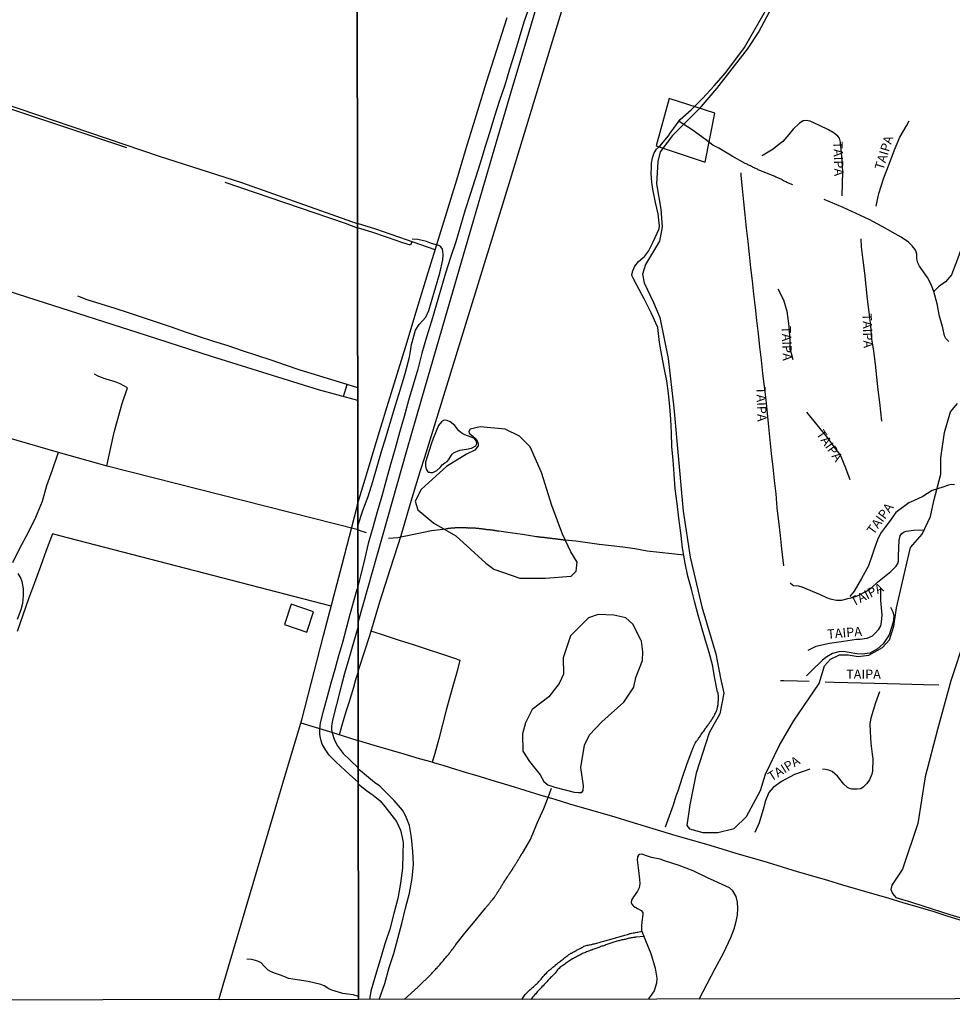
# Model space of a CAD drawing. Units: inches. Extents: x 185559 to 187968, y 1649353 to 1652123.
# Drawn here: x 185954 to 186205, y 1651005 to 1651270 of the extents above; entities that cross this region are included whole.
import ezdxf
from ezdxf.enums import TextEntityAlignment as Align

# ---------------------------------------------------------------- set-up
doc = ezdxf.new("R2010")
doc.units = ezdxf.units.IN
doc.header["$MEASUREMENT"] = 0
for name, color, linetype in [('EDIFICACAO_REFERENCIAL', 32, 'Continuous'), ('IMAGEM', 7, 'Continuous'), ('V-BANHADO', 102, 'Continuous'), ('V-CANAL', 132, 'Continuous'), ('V-EDIFICACAO', 2, 'Continuous'), ('V-LAGOA', 150, 'Continuous'), ('V-LOTE', 1, 'Continuous'), ('V-NOME_DOS_LOGRADOUROS', 7, 'Continuous'), ('V-REFERENCIA', 44, 'Continuous'), ('V-VALETA', 173, 'Continuous'), ('X-LIMITE_1000', 7, 'Continuous')]:
    doc.layers.add(name, color=color, linetype=linetype)
picture_1 = doc.add_image_def('image1.jpg', size_in_pixel=(4016, 4620))

msp = doc.modelspace()

# ---------------------------------------------------------------- linework, layer by layer
at = {"layer": 'EDIFICACAO_REFERENCIAL'}
msp.add_lwpolyline([(186125.5, 1651236.24), (186138.68, 1651231.85), (186141.32, 1651245.03), (186129.01, 1651248.98)], close=True, dxfattribs=at)
at = {"layer": 'V-BANHADO'}
for points in [[(186160.71, 1651281.33), (186153.09, 1651267), (186150, 1651262.24), (186141.75, 1651251.64), (186137.05, 1651246.14), (186129.89, 1651239.03), (186126.56, 1651234.57), (186125.93, 1651231.99), (186125.59, 1651225.97), (186126.79, 1651219.15), (186127.13, 1651214.45), (186126.39, 1651210.61), (186122.61, 1651204.31), (186121.81, 1651201.73), (186122.27, 1651199.32), (186124.79, 1651194.05), (186126.45, 1651190.04), (186128.74, 1651179.04), (186130.29, 1651165.75), (186131.55, 1651151.83), (186132.81, 1651137.91), (186134.64, 1651125.59), (186137.79, 1651112.18), (186141.57, 1651099.57), (186142.77, 1651093.04), (186143.69, 1651089.03), (186142.66, 1651083.47), (186139.74, 1651078.37), (186136.3, 1651067.48), (186134.58, 1651059), (186133.78, 1651053.44), (186134.46, 1651052.52), (186138.02, 1651051.55), (186142.08, 1651051.55), (186146.5, 1651052.64), (186149.82, 1651055.84), (186153.54, 1651062.78), (186154.89, 1651067.25), (186158.55, 1651074.87), (186162.39, 1651081.46), (186169.35, 1651091.61), (186170.75, 1651096.34), (186172.41, 1651098.17), (186174.76, 1651099.32), (186177.17, 1651099.32), (186179.86, 1651098.86), (186182.67, 1651099.26), (186186.34, 1651101.27), (186188.23, 1651103.39), (186189.43, 1651107.05), (186190.12, 1651111.92), (186192.58, 1651122.41), (186193.9, 1651128.14), (186196.99, 1651131.81), (186199.29, 1651136.51), (186200.2, 1651140.75), (186202.03, 1651147.86), (186202.03, 1651152.32), (186203.06, 1651159.14), (186204.67, 1651164.64), (186206.56, 1651166.93)], [(186208.62, 1651104.01), (186204.72, 1651092.32), (186201.17, 1651079.26), (186197.85, 1651066.48), (186195.9, 1651053.93), (186191.77, 1651041.67), (186188.85, 1651037.4), (186188.62, 1651036.17), (186189.08, 1651035.11), (186189.99, 1651034.05), (186194.15, 1651032.79), (186197.21, 1651031.79), (186204.43, 1651029.47), (186219.07, 1651025.12)]]:
    msp.add_lwpolyline(points, dxfattribs=at)
for points in [[(186081.86, 1651122.38), (186088.86, 1651119.97), (186095.75, 1651119.97), (186102.64, 1651120.43), (186104.01, 1651121.81), (186104.24, 1651124.22), (186102.52, 1651126.98), (186100.34, 1651131.8), (186097.47, 1651139.49), (186094.71, 1651148.33), (186091.61, 1651155.22), (186088.74, 1651158.09), (186084.95, 1651160.04), (186078.18, 1651160.61), (186075.54, 1651159.98), (186075.14, 1651159.41), (186075.2, 1651158.92), (186076.34, 1651158.03), (186077.23, 1651157.23), (186077.69, 1651156.19), (186077.69, 1651155.56), (186076.75, 1651154.33), (186074.54, 1651153.27), (186069.15, 1651149.97), (186067.28, 1651148.22), (186062.32, 1651143.8), (186060.68, 1651140.67), (186061.4, 1651138.35), (186065.76, 1651134.68), (186071.61, 1651131.35), (186079.69, 1651124), (186081.86, 1651122.38)], [(186103.48, 1651062.39), (186104.66, 1651062.25), (186105.52, 1651062.33), (186105.89, 1651062.85), (186105.97, 1651064.05), (186105.26, 1651069.03), (186106.24, 1651074.99), (186107.62, 1651077.77), (186110.91, 1651081.26), (186116.78, 1651086.61), (186119.48, 1651090.59), (186120.05, 1651093.25), (186121.86, 1651097.75), (186121.89, 1651100.09), (186121.52, 1651102.98), (186121.35, 1651103.32), (186119.27, 1651107.56), (186117.38, 1651109.28), (186114.11, 1651109.97), (186109.87, 1651110.14), (186107.35, 1651109.22), (186102.48, 1651104.41), (186100.47, 1651098.51), (186100.59, 1651094.1), (186099.44, 1651091.64), (186096.64, 1651088.03), (186092.17, 1651084.6), (186090.39, 1651080.99), (186089.53, 1651078.02), (186089.65, 1651073.43), (186091.48, 1651070.63), (186094.29, 1651067.07), (186095.32, 1651065.24), (186096.41, 1651064.38), (186098.3, 1651063.75), (186103.48, 1651062.39)]]:
    msp.add_lwpolyline(points, close=True, dxfattribs=at)
at = {"layer": 'V-CANAL'}
for points in [[(186089.35, 1651006.63), (186090.25, 1651007.98), (186091.66, 1651009.26), (186091.71, 1651009.32), (186091.79, 1651009.32), (186091.94, 1651009.51), (186092.3, 1651009.83), (186092.51, 1651010.05), (186092.77, 1651010.28), (186093, 1651010.49), (186093.26, 1651010.7), (186093.51, 1651010.96), (186093.75, 1651011.19), (186093.98, 1651011.43), (186094.3, 1651011.77), (186094.59, 1651012.11), (186094.87, 1651012.47), (186095.1, 1651012.81), (186095.36, 1651013.09), (186095.68, 1651013.4), (186096, 1651013.72), (186096.23, 1651013.93), (186096.46, 1651014.21), (186096.74, 1651014.46), (186097, 1651014.65), (186097.25, 1651014.89), (186097.51, 1651015.12), (186097.76, 1651015.34), (186097.97, 1651015.5), (186098.23, 1651015.67), (186098.29, 1651015.7), (186098.42, 1651015.86), (186098.46, 1651015.93), (186098.57, 1651015.99), (186098.61, 1651016.04), (186098.67, 1651016.08), (186098.8, 1651016.16), (186099.04, 1651016.35), (186099.29, 1651016.55), (186099.55, 1651016.74), (186099.76, 1651016.95), (186099.93, 1651017.08), (186100.2, 1651017.27), (186100.46, 1651017.5), (186100.74, 1651017.71), (186100.99, 1651017.88), (186101.25, 1651018.1), (186101.5, 1651018.27), (186101.8, 1651018.48), (186102.07, 1651018.69), (186102.35, 1651018.88), (186102.58, 1651019.03), (186102.77, 1651019.11), (186103.03, 1651019.26), (186103.28, 1651019.41), (186103.58, 1651019.56), (186103.81, 1651019.71), (186104.05, 1651019.79), (186104.3, 1651019.94), (186104.6, 1651020.11), (186104.92, 1651020.28), (186105.24, 1651020.43), (186105.49, 1651020.58), (186105.75, 1651020.73), (186106.07, 1651020.92), (186106.38, 1651021.05), (186106.68, 1651021.13), (186106.98, 1651021.2), (186107.28, 1651021.26), (186107.62, 1651021.32), (186107.91, 1651021.39), (186108.25, 1651021.45), (186108.55, 1651021.54), (186108.89, 1651021.62), (186109.19, 1651021.71), (186109.53, 1651021.79), (186109.83, 1651021.85), (186110.17, 1651021.96), (186110.46, 1651022.02), (186110.76, 1651022.09), (186111.1, 1651022.17), (186111.4, 1651022.26), (186111.74, 1651022.36), (186112.03, 1651022.45), (186112.37, 1651022.56), (186112.67, 1651022.64), (186113.01, 1651022.77), (186113.31, 1651022.85), (186113.65, 1651022.94), (186113.95, 1651023.02), (186114.29, 1651023.13), (186114.58, 1651023.24), (186114.88, 1651023.32), (186115.22, 1651023.36), (186115.52, 1651023.45), (186115.86, 1651023.58), (186116.16, 1651023.66), (186116.49, 1651023.74), (186116.79, 1651023.83), (186117.11, 1651023.96), (186117.43, 1651024.04), (186117.43, 1651024.04), (186117.77, 1651024.13), (186118.07, 1651024.21), (186118.41, 1651024.34), (186118.7, 1651024.4), (186119, 1651024.47), (186119.34, 1651024.51), (186119.64, 1651024.57), (186119.98, 1651024.64), (186120.28, 1651024.7), (186120.62, 1651024.76), (186120.91, 1651024.83), (186121.25, 1651024.89), (186121.38, 1651024.91), (186121.67, 1651024.97)], [(186122.15, 1651023.58), (186120.14, 1651023.39), (186120.13, 1651023.36), (186119.97, 1651023.34), (186119.85, 1651023.32), (186119.6, 1651023.3), (186119.34, 1651023.26), (186119.04, 1651023.21), (186118.79, 1651023.17), (186118.49, 1651023.13), (186118.24, 1651023.09), (186117.98, 1651023), (186117.68, 1651022.9), (186117.43, 1651022.83), (186117.13, 1651022.79), (186116.88, 1651022.73), (186116.62, 1651022.66), (186116.33, 1651022.64), (186116.07, 1651022.58), (186115.77, 1651022.49), (186115.52, 1651022.43), (186115.26, 1651022.36), (186114.97, 1651022.28), (186114.71, 1651022.19), (186114.41, 1651022.11), (186114.16, 1651022.02), (186113.9, 1651021.94), (186113.61, 1651021.85), (186113.35, 1651021.77), (186113.05, 1651021.64), (186112.8, 1651021.56), (186112.54, 1651021.47), (186112.25, 1651021.39), (186111.99, 1651021.28), (186111.69, 1651021.17), (186111.44, 1651021.09), (186111.19, 1651021), (186110.89, 1651020.92), (186110.63, 1651020.83), (186110.34, 1651020.71), (186110.08, 1651020.62), (186109.83, 1651020.54), (186109.53, 1651020.43), (186109.27, 1651020.37), (186108.98, 1651020.24), (186108.72, 1651020.15), (186108.47, 1651020.07), (186108.17, 1651019.92), (186107.91, 1651019.84), (186107.62, 1651019.71), (186107.32, 1651019.6), (186107.06, 1651019.52), (186106.77, 1651019.39), (186106.51, 1651019.26), (186106.22, 1651019.18), (186105.96, 1651019.05), (186105.71, 1651018.96), (186105.41, 1651018.84), (186105.15, 1651018.67), (186104.86, 1651018.5), (186104.6, 1651018.37), (186104.35, 1651018.24), (186104.05, 1651018.07), (186103.79, 1651017.95), (186103.5, 1651017.82), (186103.24, 1651017.67), (186102.99, 1651017.52), (186102.69, 1651017.31), (186102.43, 1651017.16), (186102.16, 1651016.99), (186101.9, 1651016.8), (186101.67, 1651016.63), (186101.37, 1651016.46), (186101.14, 1651016.27), (186100.93, 1651016.1), (186100.67, 1651015.93), (186100.44, 1651015.74), (186100.18, 1651015.57), (186099.89, 1651015.38), (186099.65, 1651015.18), (186099.4, 1651014.97), (186099.18, 1651014.74), (186099.01, 1651014.55), (186098.84, 1651014.32), (186098.56, 1651014), (186098.31, 1651013.7), (186098.03, 1651013.38), (186097.78, 1651013.13), (186097.59, 1651012.96), (186097.33, 1651012.74), (186097.1, 1651012.51), (186096.93, 1651012.26), (186096.65, 1651011.98), (186096.42, 1651011.68), (186096.12, 1651011.38), (186095.85, 1651011.11), (186095.57, 1651010.85), (186095.4, 1651010.62), (186095.12, 1651010.32), (186094.81, 1651010.04), (186094.61, 1651009.79), (186094.61, 1651009.79), (186094.36, 1651009.51), (186094.06, 1651009.24), (186093.79, 1651008.96), (186093.49, 1651008.67), (186093.32, 1651008.43), (186093.11, 1651008.18), (186092.89, 1651007.92), (186092.62, 1651007.63), (186092.36, 1651007.33), (186091.82, 1651006.63)]]:
    msp.add_lwpolyline(points, dxfattribs=at)
at = {"layer": 'V-EDIFICACAO'}
msp.add_lwpolyline([(186027.38, 1651112.92), (186025.58, 1651107.47), (186031.55, 1651105.43), (186033.37, 1651110.89), (186027.38, 1651112.92)], close=True, dxfattribs=at)
at = {"layer": 'V-LAGOA'}
msp.add_lwpolyline([(186065.82, 1651148.52), (186066.55, 1651148.88), (186067.46, 1651149.7), (186067.96, 1651150.39), (186068.66, 1651150.92), (186069.32, 1651151.31), (186069.79, 1651151.81), (186070.32, 1651152.7), (186070.62, 1651153.25), (186071.05, 1651153.67), (186072.74, 1651154.37), (186074.53, 1651154.63), (186075.82, 1651154.89), (186076.99, 1651155.52), (186077.23, 1651155.85), (186077.26, 1651156.26), (186077.09, 1651156.88), (186076.62, 1651157.48), (186075.77, 1651157.87), (186074.08, 1651158.44), (186073.34, 1651158.83), (186072.42, 1651159.54), (186071.37, 1651160.96), (186070.1, 1651162.02), (186069.34, 1651162.35), (186068.71, 1651162.39), (186068.3, 1651162.31), (186067.82, 1651161.98), (186067.01, 1651160.96), (186065.51, 1651157.47), (186064.99, 1651155.96), (186063.92, 1651152.55), (186063.53, 1651151.15), (186063.53, 1651150.14), (186063.63, 1651149.29), (186063.83, 1651148.95), (186064.13, 1651148.56), (186064.2, 1651148.48), (186064.37, 1651148.44), (186064.59, 1651148.4), (186064.8, 1651148.34), (186065.01, 1651148.31), (186065.22, 1651148.31), (186065.48, 1651148.38), (186065.82, 1651148.52)], close=True, dxfattribs=at)
msp.add_lwpolyline([(186137.03, 1651006.69), (186139.22, 1651010.84), (186141.4, 1651014.95), (186143.58, 1651019.06), (186145.59, 1651023.27), (186146.51, 1651025.63), (186146.92, 1651027.26), (186147.41, 1651029.28), (186147.45, 1651031.11), (186147.36, 1651032.76), (186146.99, 1651034.3), (186146.1, 1651035.85), (186145.2, 1651036.65), (186143.22, 1651037.52), (186141.14, 1651038.52), (186139.35, 1651039.34), (186135.45, 1651041.24), (186131.67, 1651042.69), (186127.77, 1651043.95), (186126.62, 1651044.34), (186125.19, 1651044.65), (186124.22, 1651044.78), (186122.89, 1651045.28), (186121.94, 1651045.64), (186121.46, 1651045.71), (186121.03, 1651045.62), (186120.76, 1651045.42), (186120.5, 1651045.01), (186120.37, 1651044.21), (186120.64, 1651042.02), (186121.06, 1651038.97), (186121.09, 1651037.71), (186120.93, 1651036.68), (186120.47, 1651035.71), (186119.38, 1651034.25), (186118.85, 1651033.29), (186118.82, 1651032.74), (186118.95, 1651032.26), (186119.39, 1651031.76), (186120.51, 1651031.09), (186121.48, 1651030.52), (186121.91, 1651029.99), (186121.93, 1651029.44), (186121.61, 1651027.52), (186121.59, 1651026.25), (186121.6, 1651025.18), (186122.06, 1651023.79), (186122.61, 1651022.51), (186124.03, 1651019.02), (186125.2, 1651015.07), (186125.72, 1651012.36), (186125.63, 1651011.03), (186124.97, 1651008.97), (186123.9, 1651007.45), (186123.32, 1651006.67)], dxfattribs=at)
at = {"layer": 'V-LOTE'}
for points in [[(186187.38, 1651561.05), (186186.38, 1651557.04), (186185.36, 1651553.17), (186184.34, 1651549.3), (186183.32, 1651545.43), (186181.94, 1651541.55), (186172.84, 1651511.42), (186163.33, 1651480.53), (186153.94, 1651449.23), (186144.25, 1651416.1), (186124.61, 1651352.75), (186117.97, 1651331.18), (186108.38, 1651299.65), (186097.53, 1651264.25), (186085.58, 1651225.07), (186063.18, 1651152.39), (186061.97, 1651148.49), (186059.27, 1651139.62), (186056.83, 1651131.35), (186053.99, 1651122.4), (186051.15, 1651113.47), (186048.42, 1651104.46), (186045.69, 1651095.91), (186045.39, 1651095.02)], [(186045.23, 1651215.25), (186014.12, 1651226.23), (185992, 1651233.38), (185916.11, 1651259.08), (186010.68, 1651483), (186044.91, 1651467.61)], [(186045.33, 1651140.13), (186047.93, 1651148.62), (186050.51, 1651157.34), (186053.18, 1651166.06), (186055.85, 1651174.78), (186058.52, 1651183.5), (186061.19, 1651192.22), (186063.86, 1651200.94), (186066.53, 1651209.66), (186069.2, 1651218.38), (186071.87, 1651227.1), (186074.54, 1651235.82), (186077.21, 1651244.57), (186079.88, 1651253.32), (186082.67, 1651262.02), (186085.46, 1651270.72)], [(186066.1, 1651208.24), (186058.37, 1651210.94), (186050.1, 1651213.84), (186045.23, 1651215.31)], [(186059.84, 1651210.43), (186059.42, 1651209.5), (186057.36, 1651210.1), (186053.25, 1651211.56), (186049.05, 1651212.95), (186045.23, 1651214.14)], [(186007.92, 1651006.52), (186009.09, 1651010.55), (186026.41, 1651069.03), (186030.2, 1651081.83), (186036.06, 1651104.5), (186041.07, 1651123.6), (186045, 1651138.81), (186045.33, 1651140.1)], [(186038.13, 1651112.38), (185965.21, 1651131.34), (185963.2, 1651131.84), (185961.52, 1651127.34), (185959.99, 1651123.05), (185958.38, 1651118.72), (185956.77, 1651114.39), (185955.25, 1651110), (185953.72, 1651105.61)], [(186048.82, 1651105.78), (186052.68, 1651104.52), (186056.41, 1651103.26), (186060.19, 1651102.07), (186063.97, 1651100.82), (186067.75, 1651099.57), (186071.53, 1651098.32), (186072.75, 1651097.91), (186071.99, 1651094.93), (186071.06, 1651091.52), (186070.07, 1651088.03), (186069.08, 1651084.42), (186068.06, 1651080.6), (186067.04, 1651076.71), (186065.97, 1651072.74), (186065.27, 1651070.41), (186061.86, 1651071.38), (186057.79, 1651072.57), (186053.72, 1651073.76), (186049.65, 1651074.95), (186045.58, 1651076.14), (186045.41, 1651076.18)], [(186040.33, 1651077.76), (186041.03, 1651080.16), (186041.66, 1651082.26), (186042.29, 1651084.36), (186042.92, 1651086.46), (186043.55, 1651088.56), (186044.18, 1651090.66), (186044.78, 1651092.68), (186045.39, 1651094.55)], [(186045.41, 1651076.18), (186037.77, 1651078.56), (186030.1, 1651080.91), (186029.94, 1651080.97)], [(186065.27, 1651070.41), (186068.11, 1651069.6), (186070.16, 1651069.01), (186074.17, 1651067.79), (186078.18, 1651066.57), (186082.19, 1651065.35), (186086.2, 1651064.13), (186090.21, 1651062.91), (186094.22, 1651061.69), (186098.23, 1651060.47), (186102.24, 1651059.25), (186106.27, 1651058.06), (186110.32, 1651056.89), (186114.37, 1651055.72), (186118.47, 1651054.47), (186122.57, 1651053.21), (186126.68, 1651051.96), (186130.81, 1651050.71), (186134.94, 1651049.54), (186139.07, 1651048.37), (186143.14, 1651047.12), (186147.21, 1651045.92), (186151.28, 1651044.72), (186155.35, 1651043.52), (186159.42, 1651042.32), (186163.46, 1651041.06), (186167.51, 1651039.87), (186171.56, 1651038.68), (186175.61, 1651037.49), (186179.66, 1651036.3), (186183.71, 1651035.11), (186187.76, 1651033.92), (186191.81, 1651032.73), (186195.86, 1651031.54), (186199.91, 1651030.35), (186203.96, 1651029.06), (186208.03, 1651027.77)]]:
    msp.add_lwpolyline(points, dxfattribs=at)
at = {"layer": 'V-REFERENCIA'}
for points in [[(186045.37, 1651108), (186058.49, 1651154.27), (186062.5, 1651168.25), (186076.48, 1651216.38), (186081.52, 1651233.57), (186086.56, 1651250.76), (186091.77, 1651268.41), (186096.98, 1651286.06)], [(186091.34, 1651273.47), (186089.96, 1651269.45), (186088.67, 1651265.23), (186087.38, 1651261.01), (186086.08, 1651256.79), (186084.78, 1651252.57), (186083.4, 1651248.37), (186082.05, 1651244.17), (186080.75, 1651239.96), (186079.46, 1651235.75), (186078.16, 1651231.54), (186076.86, 1651227.33), (186075.53, 1651223.15), (186074.18, 1651218.97), (186072.93, 1651214.67), (186071.6, 1651210.43), (186070.24, 1651206.19), (186068.89, 1651201.95), (186067.63, 1651197.65), (186066.36, 1651193.35), (186065.07, 1651189.05), (186063.77, 1651184.75), (186062.48, 1651180.45), (186061.41, 1651176.15), (186060.16, 1651171.93), (186058.91, 1651167.71), (186057.72, 1651163.41), (186056.53, 1651159.11), (186055.34, 1651154.81), (186054.11, 1651150.53), (186052.91, 1651146.25), (186052.91, 1651146.25), (186051.71, 1651142.01), (186050.51, 1651137.77), (186049.31, 1651133.53), (186048.11, 1651129.29), (186047.06, 1651124.92), (186046.03, 1651120.55), (186045.36, 1651118.07)], [(186230.41, 1651270.23), (186228.85, 1651266.05), (186227.29, 1651261.83), (186225.73, 1651257.61), (186224.17, 1651253.39), (186222.61, 1651249.17), (186221.05, 1651244.95), (186219.39, 1651240.71), (186217.8, 1651236.29), (186216.15, 1651231.97), (186214.55, 1651227.57), (186212.95, 1651223.17), (186211.32, 1651218.82), (186208.09, 1651209.99), (186206.49, 1651205.72), (186204.89, 1651201.47), (186203.27, 1651199.59), (186201.44, 1651198.25), (186200.15, 1651197.06)], [(186175.48, 1651222.8), (186175.72, 1651229.33), (186175.43, 1651233.34), (186175.06, 1651237.23), (186174.8, 1651238.3), (186174.39, 1651238.82), (186173.37, 1651239.59), (186171.82, 1651240.54), (186169.43, 1651241.64), (186168.27, 1651242.23), (186166.87, 1651242.87), (186165.85, 1651243.02), (186165.03, 1651242.92), (186164.04, 1651242.35), (186162.38, 1651240.72), (186161.21, 1651239.28), (186159.52, 1651237.39), (186158.02, 1651236.17), (186156.97, 1651235.34), (186154.24, 1651233.74), (186153.94, 1651233.55)], [(186184.63, 1651219.94), (186185.37, 1651223.39), (186186.69, 1651227.57), (186188.15, 1651231.29), (186189.58, 1651235.14), (186191.04, 1651238.53), (186192.83, 1651241.59), (186193.56, 1651242.96)], [(186159.8, 1651123.29), (186159.27, 1651127.79), (186158.93, 1651131.43), (186158.5, 1651135.14), (186158.08, 1651138.85), (186157.76, 1651142.57), (186157.3, 1651146.19), (186156.93, 1651149.81), (186156.56, 1651153.43), (186156.19, 1651157.05), (186155.82, 1651160.67), (186155.45, 1651164.29), (186155.08, 1651167.91), (186154.65, 1651171.46), (186154.22, 1651175.01), (186153.8, 1651178.56), (186153.38, 1651182.11), (186152.99, 1651185.66), (186152.6, 1651189.21), (186152.2, 1651192.76), (186151.8, 1651196.31), (186151.4, 1651199.86), (186151, 1651203.41), (186150.61, 1651206.96), (186150.24, 1651210.51), (186149.84, 1651214.06), (186149.44, 1651217.61), (186149.08, 1651221.16), (186148.72, 1651224.71), (186148.36, 1651228.26), (186148.32, 1651228.98)], [(186204.24, 1651183.56), (186203.43, 1651184.36), (186203.07, 1651185.08), (186202.54, 1651187.25), (186201.72, 1651190.44), (186201.06, 1651193.7), (186200.15, 1651197.06), (186199.75, 1651198.18), (186199.33, 1651199.08), (186198.42, 1651200.78), (186196.94, 1651202.91), (186196.27, 1651203.84), (186195.83, 1651204.73), (186195.61, 1651205.79), (186195.58, 1651207.03), (186195.44, 1651207.7), (186195.12, 1651208.3), (186194.31, 1651209.32), (186193.33, 1651210.27), (186191.37, 1651211.64), (186189.79, 1651212.56), (186186.25, 1651214.49), (186182.78, 1651216.44), (186179.26, 1651218.03), (186175.75, 1651219.62), (186172.34, 1651221.05), (186170.71, 1651221.74)], [(186186.21, 1651162.12), (186185.63, 1651167.19), (186185.2, 1651170.57), (186184.83, 1651174.03), (186184.46, 1651177.49), (186184.02, 1651180.95), (186183.52, 1651184.34), (186183.23, 1651187.92), (186182.8, 1651191.43), (186182.37, 1651194.94), (186182, 1651198.46), (186181.57, 1651201.98), (186181.14, 1651205.5), (186180.71, 1651209.02), (186180.61, 1651211.18)], [(186158.26, 1651197.78), (186159.72, 1651194.76), (186160.64, 1651191.71), (186161.18, 1651187.7), (186161.44, 1651183.69), (186161.47, 1651181.54), (186161.83, 1651180.47), (186162.22, 1651178.77)], [(186177.71, 1651146.39), (186176.49, 1651149.52), (186175.89, 1651151.01), (186175.16, 1651152.83), (186174.62, 1651153.66), (186173.66, 1651154.93), (186171.61, 1651157.75), (186170.39, 1651159.17), (186167.21, 1651163.16), (186165.98, 1651164.55)], [(186205.75, 1651145.04), (186204.94, 1651145.1), (186204.13, 1651144.95), (186202.56, 1651144.45), (186199.68, 1651143.48), (186197.22, 1651141.89), (186194.67, 1651140.75), (186193.48, 1651140.15), (186189.97, 1651137.63), (186188.21, 1651135.2), (186187.12, 1651133.64), (186185.97, 1651132.17), (186185.11, 1651130.53), (186184.11, 1651127.77), (186183.59, 1651126.16), (186182.56, 1651123.27), (186180.73, 1651119.88), (186178.77, 1651116.47), (186177.62, 1651115.04)], [(186161.51, 1651118.66), (186162.17, 1651118.12), (186162.46, 1651117.96), (186163.78, 1651117.85), (186164.68, 1651117.63), (186169.58, 1651115.51), (186171.3, 1651114.72), (186172.29, 1651114.38), (186174.01, 1651114.03), (186175.47, 1651114.05), (186177, 1651114.47), (186178.36, 1651114.77), (186179.79, 1651115.24), (186181.86, 1651116.33), (186183.51, 1651117.4), (186185.05, 1651118.84), (186188.63, 1651121.76), (186190.03, 1651123.16), (186190.46, 1651123.92), (186190.66, 1651124.54), (186190.64, 1651125.98), (186190.87, 1651130.15), (186191.14, 1651131.28), (186191.51, 1651131.87), (186192.04, 1651132.33), (186192.76, 1651132.56), (186194.79, 1651132.86), (186197.5, 1651132.96)], [(185953.84, 1651121.15), (185954.64, 1651119.86), (185954.92, 1651119.03), (185955.28, 1651117.07), (185955.31, 1651115.23), (185955.12, 1651113.1), (185954.67, 1651111.44), (185953.73, 1651108.81)], [(186045.43, 1651065), (186043, 1651067.25), (186039.44, 1651070.45), (186037.61, 1651072.32), (186036.47, 1651073.95), (186035.73, 1651075.29), (186035.31, 1651076.55), (186035.08, 1651077.85), (186035.05, 1651079.32), (186035.28, 1651081.01), (186036.12, 1651084.53), (186037.14, 1651088.15), (186038.16, 1651091.77), (186039.18, 1651095.43), (186040.2, 1651099.09), (186041.22, 1651102.75), (186042.24, 1651106.47), (186043.26, 1651110.29), (186044.28, 1651114.11), (186045.12, 1651116.93), (186045.36, 1651117.54)], [(186185.85, 1651117.18), (186185.85, 1651113.93), (186186.17, 1651109.98), (186186.04, 1651108.12), (186185.8, 1651107.09), (186185.24, 1651106.07), (186184.44, 1651105.23), (186183.57, 1651104.37), (186182.76, 1651103.94), (186182.12, 1651103.67), (186180.32, 1651103.44), (186179.41, 1651103.44), (186175.86, 1651102.9), (186172.11, 1651102.4), (186168.4, 1651101.57), (186166.31, 1651100.52)], [(186188.5, 1651112.14), (186189.16, 1651110.87), (186189.38, 1651109.72), (186189.25, 1651108.11), (186188.13, 1651104.7), (186186.57, 1651102.25), (186185.06, 1651100.95), (186182.97, 1651099.8), (186180.89, 1651099.53), (186179.44, 1651099.54), (186177.41, 1651099.9), (186175.82, 1651100.23), (186174.66, 1651100.14), (186172.88, 1651099.67), (186171.35, 1651098.8), (186170.23, 1651097.91), (186167.21, 1651094.89), (186165.92, 1651093.69)], [(186045.37, 1651106.92), (186043.93, 1651102.03), (186042.83, 1651098.2), (186041.7, 1651094.31), (186040.64, 1651090.13), (186039.58, 1651085.95), (186038.52, 1651081.77), (186038.19, 1651080.13), (186038.21, 1651079.18), (186038.42, 1651078.35), (186038.96, 1651076.6), (186039.74, 1651074.9), (186041.37, 1651072.81), (186043.2, 1651070.97), (186045.42, 1651068.88)], [(186166.61, 1651092.15), (186163.48, 1651092.26), (186159.81, 1651092.36), (186158.91, 1651092.36)], [(186201.53, 1651091.11), (186197.43, 1651091.21), (186191.15, 1651091.41), (186187.67, 1651091.47), (186184.17, 1651091.6), (186180.63, 1651091.73), (186177.03, 1651091.82), (186173.41, 1651091.89), (186170.95, 1651091.96)], [(186185.59, 1651089.36), (186184.45, 1651086.38), (186183.2, 1651082.29), (186183, 1651080.76), (186183.01, 1651078.67), (186183.25, 1651075.46), (186183.62, 1651072.64), (186183.72, 1651071.37), (186183.65, 1651068.06), (186183.51, 1651067.2), (186182.85, 1651065.71), (186182.16, 1651064.67), (186181.17, 1651063.71), (186180.51, 1651063.24), (186179.52, 1651063.15), (186178.12, 1651063.21), (186177.53, 1651063.32), (186176.95, 1651063.65), (186175.99, 1651064.5), (186174.24, 1651066.65), (186172.82, 1651067.91), (186171.95, 1651068.28), (186171.07, 1651068.5), (186170.21, 1651068.57)], [(186051.07, 1651006.58), (186052.51, 1651010.95), (186053.74, 1651015.25), (186054.96, 1651018.98), (186056.05, 1651023.03), (186057.08, 1651027.09), (186058.13, 1651031.14), (186059.18, 1651035.19), (186059.94, 1651039.19), (186060.3, 1651042.99), (186060.1, 1651046.46), (186059.71, 1651050.18), (186059.15, 1651053.41), (186058.12, 1651056.12), (186057.27, 1651057.54), (186055.04, 1651060.17), (186053.85, 1651061.41), (186051.21, 1651063.96), (186049.74, 1651064.98), (186046.01, 1651068.09), (186045.42, 1651068.59)], [(186166.86, 1651068.55), (186162.67, 1651067.15), (186159.22, 1651065.26), (186156.94, 1651063.6), (186155.84, 1651062.31), (186154.81, 1651059.89), (186154.45, 1651058.34), (186153.19, 1651054.16), (186152, 1651051.57)], [(186045.43, 1651064.57), (186047.64, 1651062.83), (186049.42, 1651061.6), (186051.27, 1651060.05), (186052.59, 1651058.5), (186055.71, 1651054.51), (186056.77, 1651052.17), (186057.25, 1651050.19), (186057.49, 1651048.88), (186057.42, 1651045.77), (186057.32, 1651041.97), (186056.77, 1651037.87), (186056.04, 1651033.81), (186054.99, 1651029.76), (186053.9, 1651025.56), (186052.54, 1651021.61), (186051.29, 1651017.32), (186050, 1651013.12), (186048.79, 1651008.84), (186048.39, 1651006.57)]]:
    msp.add_lwpolyline(points, dxfattribs=at)
at = {"layer": 'V-VALETA'}
for points in [[(186127.98, 1651053.08), (186130.14, 1651058.99), (186130.84, 1651061.35), (186131.43, 1651062.77), (186132.62, 1651066.38), (186133.81, 1651070.09), (186135.07, 1651073.43), (186135.12, 1651073.51), (186135.16, 1651073.68), (186135.25, 1651073.85), (186135.27, 1651073.89), (186135.35, 1651074.11), (186135.44, 1651074.32), (186135.54, 1651074.53), (186135.61, 1651074.74), (186135.71, 1651074.96), (186135.82, 1651075.17), (186135.9, 1651075.38), (186136.03, 1651075.57), (186136.18, 1651075.8), (186136.33, 1651076.06), (186136.5, 1651076.27), (186136.65, 1651076.49), (186136.77, 1651076.63), (186136.92, 1651076.82), (186137.11, 1651077.08), (186137.24, 1651077.29), (186137.39, 1651077.51), (186137.5, 1651077.72), (186137.5, 1651077.8), (186137.58, 1651077.84), (186137.6, 1651077.91), (186137.62, 1651077.93), (186137.69, 1651078.02), (186137.71, 1651078.06), (186137.75, 1651078.1), (186137.77, 1651078.14), (186137.96, 1651078.4), (186138.11, 1651078.59), (186138.28, 1651078.8), (186138.47, 1651079.03), (186138.62, 1651079.25), (186138.75, 1651079.46), (186138.88, 1651079.65), (186139.05, 1651079.88), (186139.24, 1651080.14), (186139.39, 1651080.35), (186139.51, 1651080.54), (186139.69, 1651080.73), (186139.81, 1651080.95), (186139.96, 1651081.16), (186140.15, 1651081.37), (186140.28, 1651081.58), (186140.41, 1651081.8), (186140.43, 1651081.83), (186140.49, 1651081.94), (186140.56, 1651082.01), (186140.68, 1651082.2), (186140.85, 1651082.43), (186140.96, 1651082.69), (186141.09, 1651082.9), (186141.19, 1651083.11), (186141.3, 1651083.33), (186141.42, 1651083.58), (186141.53, 1651083.79), (186141.64, 1651084), (186141.72, 1651084.22), (186141.79, 1651084.43), (186141.87, 1651084.64), (186141.93, 1651084.85), (186142, 1651085.07), (186142.02, 1651085.28), (186142.06, 1651085.49), (186142.1, 1651085.7), (186142.15, 1651085.92), (186142.15, 1651086.13), (186142.15, 1651086.34), (186142.19, 1651086.51), (186142.19, 1651086.77), (186142.23, 1651087.02), (186142.25, 1651087.23), (186142.25, 1651087.45), (186142.28, 1651087.7), (186142.28, 1651087.91), (186142.28, 1651088.13), (186142.23, 1651088.38), (186142.21, 1651088.59), (186142.17, 1651088.8), (186142.15, 1651089.02), (186142.08, 1651089.23), (186142.04, 1651089.29), (186141.28, 1651092.97), (186140.61, 1651096.66), (186139.74, 1651099.91), (186138.77, 1651103.2), (186137.81, 1651106.58), (186136.82, 1651109.96), (186135.87, 1651113.42), (186134.98, 1651116.97), (186134.05, 1651120.46), (186133.33, 1651124.01), (186133.33, 1651124.01), (186132.63, 1651128.1), (186132.1, 1651132.08), (186131.57, 1651136.03), (186131.11, 1651140.01), (186130.65, 1651143.99), (186130.38, 1651147.86), (186130.11, 1651151.65), (186129.72, 1651155.33), (186129.62, 1651158.98), (186129.48, 1651162.63), (186129.16, 1651166.12), (186128.79, 1651169.6), (186128.35, 1651173.04), (186127.69, 1651176.48), (186127.03, 1651179.84), (186126.43, 1651183.32), (186125.99, 1651187.36), (186125.46, 1651188.51), (186124.69, 1651190.17), (186124.19, 1651191.27), (186122.3, 1651195.08), (186120.35, 1651198.77), (186119.28, 1651200.66), (186119.02, 1651201.2), (186118.95, 1651201.58), (186119.25, 1651202.62), (186119.77, 1651203.81), (186120.75, 1651205.11), (186121.93, 1651206.11), (186122.33, 1651206.41), (186123.45, 1651207.9), (186124.67, 1651210.35), (186126.33, 1651213.9), (186126.39, 1651214.7), (186126.23, 1651216.25), (186126.03, 1651217.92), (186125.34, 1651221.01), (186124.62, 1651224.55), (186124.35, 1651226.48), (186124.19, 1651228.77), (186124.22, 1651230.36), (186124.26, 1651231.59), (186124.55, 1651233.01), (186124.98, 1651234.31), (186125.62, 1651235.33), (186126.5, 1651236.16), (186128.79, 1651238.91), (186129.29, 1651239.61), (186131.97, 1651243.29), (186134.94, 1651245.88), (186137.98, 1651248.92), (186141.07, 1651252.33), (186144.16, 1651255.88), (186146.7, 1651259.2), (186149.22, 1651262.69), (186151.37, 1651266.46), (186153.5, 1651270.05), (186155.61, 1651273.73)], [(185915.03, 1651258.42), (185983.13, 1651235.76)], [(186162.22, 1651225.7), (186160.66, 1651226.34), (186160.61, 1651226.41), (186160.42, 1651226.5), (186160.2, 1651226.6), (186159.95, 1651226.71), (186159.76, 1651226.84), (186159.48, 1651227.01), (186159.27, 1651227.13), (186159.1, 1651227.22), (186158.85, 1651227.32), (186158.63, 1651227.43), (186158.42, 1651227.52), (186158.19, 1651227.64), (186157.91, 1651227.73), (186157.72, 1651227.81), (186157.44, 1651227.94), (186157.23, 1651228.07), (186157.02, 1651228.11), (186156.8, 1651228.24), (186156.55, 1651228.34), (186156.34, 1651228.45), (186156.09, 1651228.53), (186155.87, 1651228.62), (186155.66, 1651228.7), (186155.41, 1651228.79), (186155.19, 1651228.85), (186154.98, 1651228.92), (186154.73, 1651229.02), (186154.66, 1651229.06), (186154.55, 1651229.11), (186154.51, 1651229.13), (186154.3, 1651229.21), (186154.05, 1651229.3), (186153.83, 1651229.38), (186153.62, 1651229.49), (186153.37, 1651229.6), (186153.15, 1651229.7), (186152.94, 1651229.79), (186152.73, 1651229.89), (186152.47, 1651230), (186152.26, 1651230.11), (186152.07, 1651230.21), (186151.84, 1651230.3), (186151.62, 1651230.42), (186151.37, 1651230.55), (186151.18, 1651230.66), (186150.86, 1651230.83), (186150.61, 1651230.96), (186150.39, 1651231.02), (186150.18, 1651231.13), (186149.95, 1651231.25), (186149.67, 1651231.34), (186149.46, 1651231.47), (186149.42, 1651231.49), (186145.98, 1651233.41), (186142.38, 1651235.54), (186140.7, 1651236.37), (186138.73, 1651237.93), (186135.21, 1651240.52), (186131.7, 1651242.75), (186131.61, 1651242.8)], [(186045.23, 1651214.06), (186041.95, 1651215.28), (186009.63, 1651226.39)], [(186045.34, 1651134.29), (186046.65, 1651138.15), (186048.04, 1651141.94), (186049.37, 1651145.93), (186050.52, 1651149.98), (186051.67, 1651154.03), (186052.87, 1651158.05), (186054.19, 1651162.25), (186055.46, 1651166.5), (186056.73, 1651170.75), (186058, 1651175), (186059.22, 1651179.37), (186059.45, 1651181.02), (186059.75, 1651182.79), (186060.78, 1651186.63), (186061.81, 1651188.15), (186063.54, 1651190.17), (186064.36, 1651191.93), (186064.99, 1651194.04), (186066.15, 1651197.99), (186067.32, 1651201.94), (186068.12, 1651205.58), (186068.26, 1651206.9), (186068.19, 1651207.77), (186068.02, 1651208.46), (186067.6, 1651209.02), (186067.07, 1651209.44), (186065.09, 1651209.95), (186063.72, 1651210.48), (186061.4, 1651211), (186059.94, 1651211.1)], [(186045.29, 1651167.73), (186034.76, 1651170.61), (186005.95, 1651179.53), (185988.51, 1651185.16), (185958.77, 1651194.69), (185925.27, 1651205.48)], [(186045.29, 1651171.15), (186041.23, 1651172.42), (186037.42, 1651173.57), (186033.61, 1651174.72), (186029.78, 1651175.89), (186025.85, 1651177.26), (186021.96, 1651178.54), (186018.1, 1651179.82), (186014.24, 1651181.1), (186010.4, 1651182.38), (186006.56, 1651183.61), (186002.75, 1651184.85), (185998.92, 1651186.09), (185995.22, 1651187.45), (185991.42, 1651188.69), (185987.64, 1651189.93), (185983.86, 1651191.17), (185980.08, 1651192.45), (185976.3, 1651193.59), (185972.52, 1651194.82), (185969.99, 1651195.76)], [(186045.34, 1651132.91), (185977.86, 1651150.09), (185964.85, 1651153.71), (185948.09, 1651158.58), (185932.89, 1651163.26), (185927.28, 1651164.91), (185918.76, 1651168.33), (185915.34, 1651169.8), (185908.35, 1651172.36), (185901.38, 1651175.18), (185894.33, 1651177.94), (185887.25, 1651180.56), (185881.21, 1651183.06), (185879.31, 1651183.8)], [(185977.83, 1651150.1), (185979.54, 1651157.94), (185979.94, 1651159.81), (185981.9, 1651166.9), (185983.34, 1651171.08), (185981.35, 1651172.23), (185980.06, 1651172.77), (185977.64, 1651173.41), (185976.14, 1651173.99), (185975.45, 1651174.3), (185974.53, 1651174.82)], [(186041.42, 1651168.79), (186042.39, 1651172.06)], [(185952.52, 1651124.15), (185954.45, 1651128.03), (185956.61, 1651132.15), (185958.73, 1651136.35), (185960.54, 1651140.65), (185961.71, 1651144.82), (185963.19, 1651149.04), (185964.67, 1651153.26), (185964.85, 1651153.71)], [(186045.34, 1651132.9), (186046.11, 1651132.66), (186047.51, 1651132.19)], [(186053.54, 1651130.71), (186056.04, 1651130.83), (186057.3, 1651131.18), (186061.22, 1651131.95), (186065.14, 1651132.75), (186068.96, 1651133.24), (186069.13, 1651133.26), (186069.3, 1651133.3), (186069.47, 1651133.32), (186069.64, 1651133.34), (186069.85, 1651133.36), (186070.02, 1651133.38), (186070.19, 1651133.38), (186070.36, 1651133.43), (186070.58, 1651133.43), (186070.75, 1651133.47), (186070.92, 1651133.47), (186071.13, 1651133.49), (186071.34, 1651133.51), (186071.51, 1651133.53), (186071.68, 1651133.55), (186071.89, 1651133.55), (186072.06, 1651133.57), (186072.23, 1651133.59), (186072.4, 1651133.59), (186072.61, 1651133.59), (186072.78, 1651133.59), (186072.95, 1651133.59), (186073.12, 1651133.57), (186073.29, 1651133.59), (186073.46, 1651133.57), (186073.63, 1651133.55), (186073.8, 1651133.55), (186073.97, 1651133.55), (186074.14, 1651133.55), (186074.31, 1651133.53), (186074.48, 1651133.51), (186074.65, 1651133.51), (186074.82, 1651133.53), (186074.99, 1651133.51), (186075.16, 1651133.51), (186075.38, 1651133.51), (186075.55, 1651133.51), (186075.72, 1651133.51), (186075.93, 1651133.49), (186076.1, 1651133.49), (186076.27, 1651133.47), (186076.48, 1651133.47), (186076.69, 1651133.43), (186076.86, 1651133.43), (186077.03, 1651133.41), (186077.2, 1651133.38), (186077.37, 1651133.38), (186077.54, 1651133.34), (186077.71, 1651133.34), (186077.88, 1651133.3), (186078.05, 1651133.3), (186078.22, 1651133.28), (186078.39, 1651133.26), (186078.56, 1651133.26), (186078.73, 1651133.24), (186078.9, 1651133.21), (186079.07, 1651133.17), (186079.24, 1651133.17), (186079.41, 1651133.13), (186079.58, 1651133.13), (186079.75, 1651133.09), (186079.92, 1651133.06), (186080.09, 1651133.04), (186080.26, 1651133.02), (186080.43, 1651133), (186080.6, 1651133), (186080.81, 1651132.98), (186080.98, 1651132.96), (186081.15, 1651132.92), (186081.32, 1651132.92), (186081.49, 1651132.9), (186081.66, 1651132.87), (186081.83, 1651132.85), (186082, 1651132.83), (186082.17, 1651132.79), (186082.34, 1651132.75), (186082.51, 1651132.75), (186082.68, 1651132.7), (186082.85, 1651132.68), (186083.02, 1651132.66), (186083.19, 1651132.68), (186086.21, 1651132.25), (186089.53, 1651131.79), (186093.33, 1651131.15), (186093.36, 1651131.15), (186093.51, 1651131.13), (186093.68, 1651131.11), (186093.85, 1651131.09), (186094.02, 1651131.07), (186094.19, 1651131.05), (186094.36, 1651131.05), (186094.53, 1651131), (186094.7, 1651131), (186094.87, 1651130.96), (186095.04, 1651130.94), (186095.04, 1651130.94), (186095.21, 1651130.92), (186095.38, 1651130.92), (186095.55, 1651130.88), (186095.72, 1651130.88), (186095.89, 1651130.83), (186096.06, 1651130.83), (186096.23, 1651130.81), (186096.4, 1651130.79), (186096.57, 1651130.75), (186096.74, 1651130.75), (186096.91, 1651130.71), (186097.08, 1651130.71), (186097.25, 1651130.69), (186097.42, 1651130.66), (186097.59, 1651130.62), (186097.76, 1651130.62), (186097.93, 1651130.6), (186098.1, 1651130.58), (186098.27, 1651130.56), (186098.44, 1651130.54), (186098.61, 1651130.52), (186098.78, 1651130.49), (186098.95, 1651130.47), (186099.12, 1651130.45), (186099.29, 1651130.43), (186099.46, 1651130.43), (186099.63, 1651130.41), (186099.8, 1651130.37), (186099.97, 1651130.35), (186100.14, 1651130.35), (186100.31, 1651130.3), (186100.48, 1651130.28), (186100.65, 1651130.28), (186100.82, 1651130.24), (186100.99, 1651130.24), (186103.93, 1651129.93), (186107.07, 1651129.5), (186110.22, 1651129.07), (186113.37, 1651128.76), (186116.54, 1651128.33), (186119.78, 1651127.9), (186123.1, 1651127.3), (186126.39, 1651126.94), (186129.68, 1651126.58), (186132.96, 1651126.2)], [(186057.79, 1651006.59), (186061.46, 1651009.89), (186065, 1651013.43), (186065.01, 1651013.47), (186065.18, 1651013.62), (186065.35, 1651013.85), (186065.56, 1651014.06), (186065.79, 1651014.3), (186065.96, 1651014.51), (186066.16, 1651014.68), (186066.37, 1651014.93), (186066.58, 1651015.12), (186066.73, 1651015.36), (186066.92, 1651015.53), (186067.13, 1651015.78), (186067.32, 1651015.97), (186067.51, 1651016.23), (186067.73, 1651016.46), (186067.96, 1651016.72), (186068.11, 1651016.93), (186068.3, 1651017.12), (186068.51, 1651017.4), (186068.7, 1651017.61), (186068.87, 1651017.82), (186069.04, 1651018.04), (186069.23, 1651018.25), (186069.4, 1651018.46), (186069.6, 1651018.65), (186069.81, 1651018.93), (186069.98, 1651019.12), (186070.17, 1651019.39), (186070.34, 1651019.61), (186070.51, 1651019.82), (186070.66, 1651020.03), (186070.81, 1651020.24), (186071, 1651020.46), (186071.17, 1651020.67), (186071.3, 1651020.88), (186071.46, 1651021.09), (186071.59, 1651021.31), (186071.67, 1651021.37), (186074.06, 1651024.46), (186076.81, 1651027.77), (186079.53, 1651031.06), (186079.58, 1651031.1), (186079.62, 1651031.16), (186079.7, 1651031.29), (186079.84, 1651031.41), (186079.9, 1651031.54), (186080, 1651031.63), (186080.07, 1651031.73), (186080.19, 1651031.88), (186080.28, 1651032.01), (186080.32, 1651032.03), (186080.39, 1651032.11), (186080.51, 1651032.24), (186080.6, 1651032.37), (186080.7, 1651032.52), (186080.77, 1651032.6), (186080.9, 1651032.73), (186081, 1651032.86), (186081.09, 1651032.99), (186081.17, 1651033.12), (186081.28, 1651033.22), (186081.41, 1651033.35), (186081.53, 1651033.52), (186081.64, 1651033.64), (186081.72, 1651033.77), (186081.81, 1651033.88), (186081.83, 1651033.88), (186081.91, 1651033.96), (186081.95, 1651034.05), (186082.04, 1651034.15), (186082.17, 1651034.3), (186082.23, 1651034.43), (186082.3, 1651034.56), (186082.42, 1651034.69), (186082.51, 1651034.86), (186082.55, 1651034.98), (186082.68, 1651035.11), (186082.76, 1651035.24), (186082.81, 1651035.37), (186082.87, 1651035.43), (186082.89, 1651035.45), (186082.93, 1651035.49), (186082.93, 1651035.51), (186082.96, 1651035.58), (186083, 1651035.62), (186083.02, 1651035.66), (186083.08, 1651035.79), (186083.19, 1651035.9), (186083.32, 1651036.09), (186083.4, 1651036.26), (186083.46, 1651036.39), (186083.55, 1651036.47), (186083.61, 1651036.6), (186083.7, 1651036.73), (186083.83, 1651036.9), (186083.87, 1651037.02), (186083.95, 1651037.15), (186084.04, 1651037.28), (186084.04, 1651037.28), (186084.08, 1651037.36), (186084.1, 1651037.41), (186084.19, 1651037.53), (186084.31, 1651037.7), (186084.38, 1651037.83), (186084.46, 1651037.96), (186084.53, 1651038.09), (186084.59, 1651038.26), (186084.67, 1651038.36), (186084.7, 1651038.34), (186084.74, 1651038.42), (186084.78, 1651038.51), (186084.85, 1651038.59), (186084.95, 1651038.72), (186084.97, 1651038.78), (186084.99, 1651038.85), (186085.06, 1651038.89), (186085.1, 1651038.95), (186085.21, 1651039.1), (186085.23, 1651039.16), (186085.27, 1651039.23), (186085.31, 1651039.36), (186085.42, 1651039.42), (186085.44, 1651039.49), (186085.44, 1651039.57), (186085.51, 1651039.61), (186085.53, 1651039.63), (186085.63, 1651039.8), (186085.72, 1651039.95), (186085.82, 1651040.06), (186085.89, 1651040.21), (186085.99, 1651040.36), (186086.08, 1651040.46), (186086.12, 1651040.5), (186086.16, 1651040.59), (186086.21, 1651040.65), (186086.25, 1651040.76), (186086.29, 1651040.78), (186086.33, 1651040.84), (186086.44, 1651040.97), (186086.46, 1651041.03), (186086.48, 1651041.1), (186086.52, 1651041.12), (186086.59, 1651041.21), (186086.61, 1651041.25), (186086.67, 1651041.36), (186086.73, 1651041.48), (186086.84, 1651041.59), (186086.95, 1651041.76), (186087.01, 1651041.91), (186087.1, 1651042.01), (186087.2, 1651042.16), (186087.24, 1651042.29), (186087.35, 1651042.42), (186087.41, 1651042.55), (186087.48, 1651042.67), (186087.56, 1651042.78), (186087.67, 1651042.97), (186087.78, 1651043.14), (186087.86, 1651043.27), (186087.97, 1651043.4), (186088.01, 1651043.52), (186088.12, 1651043.63), (186088.22, 1651043.82), (186088.26, 1651043.95), (186088.35, 1651044.03), (186088.37, 1651044.09), (186088.39, 1651044.16), (186088.44, 1651044.2), (186088.46, 1651044.22), (186088.48, 1651044.24), (186088.5, 1651044.26), (186088.58, 1651044.41), (186088.63, 1651044.54), (186088.75, 1651044.67), (186088.75, 1651044.75), (186088.77, 1651044.8), (186088.86, 1651044.86), (186088.88, 1651044.9), (186088.94, 1651045.05), (186088.99, 1651045.07), (186089.01, 1651045.13), (186089.09, 1651045.31), (186089.14, 1651045.43), (186089.26, 1651045.56), (186089.31, 1651045.69), (186089.39, 1651045.86), (186089.52, 1651045.99), (186089.53, 1651046.01), (186091.7, 1651049.69), (186093.55, 1651054.04), (186095.31, 1651057.96), (186096.51, 1651060.94), (186097.4, 1651063.45)], [(186045.5, 1651007.38), (186044.01, 1651007.83), (186042.49, 1651008.06), (186041.26, 1651008.23), (186038.28, 1651009.15), (186037.54, 1651009.46), (186036.25, 1651010.27), (186035.36, 1651010.64), (186031.92, 1651011.48), (186026.67, 1651012.3), (186025.87, 1651012.59), (186024.52, 1651013.13), (186023.12, 1651013.64), (186021.95, 1651014.04), (186021.2, 1651014.5), (186020.2, 1651015.5), (186019.29, 1651016.44), (186018.57, 1651016.87), (186017.8, 1651017.13), (186016.71, 1651017.36), (186015.48, 1651017.47)]]:
    msp.add_lwpolyline(points, dxfattribs=at)
at = {"layer": 'X-LIMITE_1000', "linetype": 'Continuous'}
for points in [[(186044.79, 1651560.87), (186526, 1651561.47), (186526.69, 1651007.18), (186045.5, 1651006.57), (186044.79, 1651560.87)], [(185563.58, 1651560.25), (186044.79, 1651560.87), (186045.5, 1651006.57), (185564.31, 1651005.95), (185563.58, 1651560.25)]]:
    msp.add_lwpolyline(points, dxfattribs=at)

# ---------------------------------------------------------------- texts
at = {"layer": 'V-NOME_DOS_LOGRADOUROS'}
for rotation, p in [(73, (186187.32, 1651229.28)), (272, (186172.34, 1651237.35)), (272, (186180.17, 1651191.08)), (272, (186158.46, 1651187.68)), (272, (186151.65, 1651171.32)), (305, (186167.78, 1651158.24)), (54, (186184.6, 1651130.98)), (27, (186178.91, 1651111.6)), (5, (186171.68, 1651102.83)), (32, (186156.92, 1651064.53))]:
    msp.add_text('TAIPA', height=2.5, rotation=rotation, dxfattribs=at).set_placement(p, align=Align.BOTTOM_LEFT)
msp.add_text('TAIPA', height=2.5, dxfattribs=at).set_placement((186176.58, 1651092.08), align=Align.BOTTOM_LEFT)

# ---------------------------------------------------------------- referenced raster images: frames only (the image files are external)
at = {"layer": 'IMAGEM'}
image = msp.add_image(picture_1, insert=(185559.32, 1649352.63), size_in_units=(2408.6, 2770.85), dxfattribs=at)
image.dxf.flags = 7

doc.saveas('drawing.dxf')
